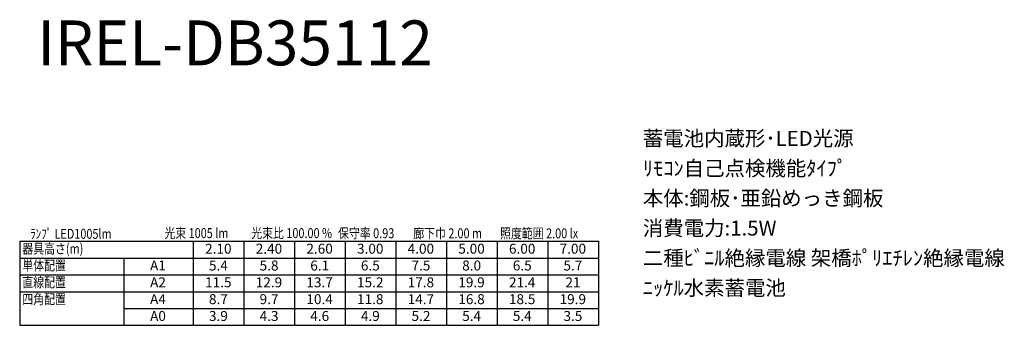
# Model space of a CAD drawing. Extents: x -4 to 94, y -44 to 71.
# Drawn here: x -4 to 94, y -44 to -13 of the extents above; entities that cross this region are included whole.
import ezdxf

# ---------------------------------------------------------------- set-up
doc = ezdxf.new("R2010")
doc.units = 0
doc.header["$LTSCALE"] = 0.125
doc.header["$MEASUREMENT"] = 0
doc.layers.get('0').update_dxf_attribs({"linetype": 'CONTINUOUS'})
doc.layers.add('SPEC', color=7, linetype='CONTINUOUS')
doc.styles.get("Standard").update_dxf_attribs({"font": 'txt.shx', "bigfont": 'extfont2.shx'})

# ---------------------------------------------------------------- blocks, each defined once
blk = doc.blocks.new('SPECEL-DB35112A')
at = {"layer": 'SPEC'}
for s, p in [('蓄電池内蔵形･LED光源', (0, 0)), ('ﾘﾓｺﾝ自己点検機能ﾀｲﾌﾟ', (0, -3)), ('本体:鋼板･亜鉛めっき鋼板', (0, -6)), ('消費電力:1.5W', (0, -9)), ('二種ﾋﾞﾆﾙ絶縁電線 架橋ﾎﾟﾘｴﾁﾚﾝ絶縁電線', (0, -12)), ('ﾆｯｹﾙ水素蓄電池', (0, -15))]:
    blk.add_text(s, height=1.5, dxfattribs=at).set_placement(p)

msp = doc.modelspace()

# ---------------------------------------------------------------- linework, layer by layer
for p, q in [((-4.204, -35.64), (53.796, -35.64)), ((13.196, -35.64), (13.196, -44.076)), ((18.271, -35.64), (18.271, -44.076)), ((23.346, -35.64), (23.346, -44.076)), ((28.421, -35.64), (28.421, -44.076)), ((33.496, -35.64), (33.496, -44.076)), ((38.571, -35.64), (38.571, -44.076)), ((43.646, -35.64), (43.646, -44.076)), ((48.721, -35.64), (48.721, -44.076)), ((-4.204, -37.327), (53.796, -37.327)), ((6.236, -37.327), (6.236, -44.076)), ((-4.204, -39.014), (53.796, -39.014)), ((-4.204, -40.702), (53.796, -40.702)), ((6.236, -42.389), (53.796, -42.389)), ((-4.204, -44.076), (53.796, -44.076))]:
    msp.add_line(p, q)
at = {"linetype": 'Continuous'}
for p, q in [((-4.204, -35.64), (-4.204, -44.076)), ((53.796, -35.64), (53.796, -44.076))]:
    msp.add_line(p, q, dxfattribs=at)

# ---------------------------------------------------------------- block references
msp.add_blockref('SPECEL-DB35112A', (58.242, -26.076))

# ---------------------------------------------------------------- texts
at = {"color": 7, "width": 0.989333}
msp.add_text('IREL-DB35112', height=4.5, dxfattribs=at).set_placement((-2.444, -18))
at = {"width": 0.8}
for s, p in [('ﾗﾝﾌﾟ LED1005lm', (-3.145, -35.399)), ('光束 1005 lm', (10.296, -35.327)), ('光束比 100.00 %', (18.996, -35.327)), ('保守率 0.93', (27.696, -35.339)), ('廊下巾 2.00 m', (35.236, -35.345)), ('照度範囲 2.00 lx', (43.936, -35.351)), ('器具高さ(m)', (-3.94, -36.89)), ('単体配置', (-3.94, -38.577)), ('直線配置', (-3.94, -40.264)), ('四角配置', (-3.94, -41.952))]:
    msp.add_text(s, height=1, dxfattribs=at).set_placement(p)
for s, p in [('2.10', (14.374, -36.89)), ('2.40', (19.449, -36.89)), ('2.60', (24.524, -36.89)), ('3.00', (29.599, -36.89)), ('4.00', (34.674, -36.89)), ('5.00', (39.749, -36.89)), ('6.00', (44.824, -36.89)), ('7.00', (49.899, -36.89)), ('A1', (8.861, -38.577)), ('5.4', (14.763, -38.577)), ('5.8', (19.838, -38.577)), ('6.1', (24.913, -38.577)), ('6.5', (29.988, -38.577)), ('7.5', (35.063, -38.577)), ('8.0', (40.138, -38.577)), ('6.5', (45.213, -38.577)), ('5.7', (50.288, -38.577)), ('A2', (8.861, -40.264)), ('11.5', (14.374, -40.264)), ('12.9', (19.449, -40.264)), ('13.7', (24.524, -40.264)), ('15.2', (29.599, -40.264)), ('17.8', (34.674, -40.264)), ('19.9', (39.749, -40.264)), ('21.4', (44.824, -40.264)), ('21', (50.482, -40.264)), ('A4', (8.861, -41.952)), ('8.7', (14.763, -41.952)), ('9.7', (19.838, -41.952)), ('10.4', (24.524, -41.952)), ('11.8', (29.599, -41.952)), ('14.7', (34.674, -41.952)), ('16.8', (39.749, -41.952)), ('18.5', (44.824, -41.952)), ('19.9', (49.899, -41.952)), ('A0', (8.861, -43.639)), ('3.9', (14.763, -43.639)), ('4.3', (19.838, -43.639)), ('4.6', (24.913, -43.639)), ('4.9', (29.988, -43.639)), ('5.2', (35.063, -43.639)), ('5.4', (40.138, -43.639)), ('5.4', (45.213, -43.639)), ('3.5', (50.288, -43.639))]:
    msp.add_text(s, height=1).set_placement(p)

doc.saveas('drawing.dxf')
